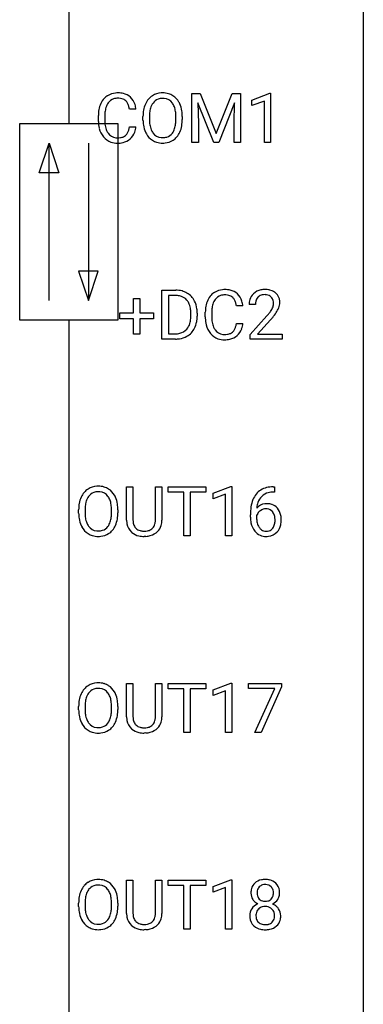
# Model space of a CAD drawing. Extents: x 3 to 27, y -3 to 204.
# Drawn here: x 17 to 27, y 77 to 103 of the extents above; entities that cross this region are included whole.
import ezdxf

# ---------------------------------------------------------------- set-up
doc = ezdxf.new("R2010")
doc.units = 0
doc.layers.add('DEFAULT_255_1_388', color=255, linetype='CONTINUOUS')
doc.layers.add('DEFAULT_255_2_778', color=255, linetype='CONTINUOUS')

msp = doc.modelspace()

# ---------------------------------------------------------------- linework, layer by layer
at = {"layer": 'DEFAULT_255_1_388'}
for p, q in [((21.972, 101.217), (22.196, 101.217)), ((21.972, 99.902), (21.972, 101.217)), ((22.196, 101.217), (22.627, 100.144)), ((22.627, 100.144), (23.057, 101.217)), ((23.057, 101.217), (23.282, 101.217)), ((23.282, 101.217), (23.282, 99.902)), ((23.589, 101.044), (24.068, 101.224)), ((24.068, 101.224), (24.094, 101.224)), ((24.094, 101.224), (24.094, 99.902)), ((22.56, 99.902), (22.129, 100.964)), ((22.129, 100.964), (22.146, 100.414)), ((23.124, 100.967), (22.693, 99.902)), ((23.108, 100.414), (23.124, 100.967)), ((23.589, 100.892), (23.589, 101.044)), ((23.926, 101.016), (23.589, 100.892)), ((23.926, 99.902), (23.926, 101.016)), ((20.463, 100.795), (20.289, 100.795)), ((19.451, 100.498), (19.451, 100.625)), ((19.625, 100.62), (19.625, 100.493)), ((20.654, 100.505), (20.654, 100.6)), ((20.827, 100.614), (20.827, 100.517)), ((21.54, 100.505), (21.54, 100.602)), ((21.712, 100.6), (21.712, 100.517)), ((20.289, 100.319), (20.463, 100.319)), ((22.146, 100.414), (22.146, 99.902)), ((23.108, 99.902), (23.108, 100.414)), ((22.146, 99.902), (21.972, 99.902)), ((22.693, 99.902), (22.56, 99.902)), ((23.282, 99.902), (23.108, 99.902)), ((24.094, 99.902), (23.926, 99.902)), ((21.164, 94.61), (21.164, 95.926)), ((21.164, 95.926), (21.536, 95.926)), ((20.4, 95.316), (20.4, 95.7)), ((20.4, 95.7), (20.568, 95.7)), ((20.568, 95.7), (20.568, 95.316)), ((21.54, 95.783), (21.338, 95.783)), ((21.338, 95.783), (21.338, 94.752)), ((23.345, 95.503), (23.171, 95.503)), ((23.681, 95.538), (23.514, 95.538)), ((20.033, 95.158), (20.033, 95.316)), ((20.033, 95.316), (20.4, 95.316)), ((20.4, 95.158), (20.033, 95.158)), ((20.4, 94.742), (20.4, 95.158)), ((20.568, 95.316), (20.935, 95.316)), ((20.935, 95.158), (20.568, 95.158)), ((20.568, 95.158), (20.568, 94.742)), ((20.935, 95.316), (20.935, 95.158)), ((21.944, 95.232), (21.944, 95.309)), ((22.116, 95.312), (22.116, 95.228)), ((22.333, 95.207), (22.333, 95.333)), ((22.507, 95.329), (22.507, 95.201)), ((23.539, 94.73), (23.994, 95.236)), ((24.093, 95.129), (23.74, 94.747)), ((23.171, 95.028), (23.345, 95.028)), ((20.568, 94.742), (20.4, 94.742)), ((21.528, 94.61), (21.164, 94.61)), ((21.338, 94.752), (21.52, 94.752)), ((23.539, 94.61), (23.539, 94.73)), ((24.401, 94.61), (23.539, 94.61)), ((23.74, 94.747), (24.401, 94.747)), ((24.401, 94.747), (24.401, 94.61)), ((20.212, 89.738), (20.212, 90.634)), ((20.212, 90.634), (20.383, 90.634)), ((20.383, 90.634), (20.383, 89.743)), ((20.99, 90.634), (21.164, 90.634)), ((20.99, 89.742), (20.99, 90.634)), ((21.164, 90.634), (21.164, 89.74)), ((21.33, 90.491), (21.33, 90.634)), ((21.33, 90.634), (22.347, 90.634)), ((22.347, 90.634), (22.347, 90.491)), ((22.543, 90.461), (23.022, 90.641)), ((23.022, 90.641), (23.048, 90.641)), ((23.048, 90.641), (23.048, 89.319)), ((24.164, 90.635), (24.194, 90.635)), ((24.194, 90.635), (24.194, 90.493)), ((21.751, 90.491), (21.33, 90.491)), ((21.751, 89.319), (21.751, 90.491)), ((22.347, 90.491), (21.924, 90.491)), ((21.924, 90.491), (21.924, 89.319)), ((22.543, 90.309), (22.543, 90.461)), ((22.88, 90.433), (22.543, 90.309)), ((22.88, 89.319), (22.88, 90.433)), ((24.194, 90.493), (24.163, 90.493)), ((18.92, 89.922), (18.92, 90.017)), ((19.092, 90.031), (19.092, 89.934)), ((19.805, 89.921), (19.805, 90.019)), ((19.978, 90.017), (19.978, 89.934)), ((23.548, 89.819), (23.548, 89.883)), ((23.716, 89.862), (23.716, 89.8)), ((20.732, 89.302), (20.686, 89.301)), ((21.924, 89.319), (21.751, 89.319)), ((23.048, 89.319), (22.88, 89.319)), ((20.212, 84.446), (20.212, 85.342)), ((20.212, 85.342), (20.383, 85.342)), ((20.383, 85.342), (20.383, 84.452)), ((20.99, 85.342), (21.164, 85.342)), ((20.99, 84.451), (20.99, 85.342)), ((21.164, 85.342), (21.164, 84.448)), ((21.33, 85.2), (21.33, 85.342)), ((21.33, 85.342), (22.347, 85.342)), ((22.347, 85.342), (22.347, 85.2)), ((22.543, 85.169), (23.022, 85.349)), ((23.022, 85.349), (23.048, 85.349)), ((23.048, 85.349), (23.048, 84.027)), ((23.498, 85.205), (23.498, 85.342)), ((23.498, 85.342), (24.387, 85.342)), ((24.387, 85.342), (24.387, 85.249)), ((21.751, 85.2), (21.33, 85.2)), ((21.751, 84.027), (21.751, 85.2)), ((22.347, 85.2), (21.924, 85.2)), ((21.924, 85.2), (21.924, 84.027)), ((22.543, 85.017), (22.543, 85.169)), ((22.88, 85.141), (22.543, 85.017)), ((22.88, 84.027), (22.88, 85.141)), ((24.21, 85.205), (23.498, 85.205)), ((23.667, 84.027), (24.21, 85.205)), ((24.387, 85.249), (23.842, 84.027)), ((18.92, 84.63), (18.92, 84.725)), ((19.092, 84.739), (19.092, 84.642)), ((19.805, 84.63), (19.805, 84.727)), ((19.978, 84.725), (19.978, 84.642)), ((20.732, 84.011), (20.686, 84.009)), ((21.924, 84.027), (21.751, 84.027)), ((23.048, 84.027), (22.88, 84.027)), ((23.842, 84.027), (23.667, 84.027)), ((20.212, 79.154), (20.212, 80.051)), ((20.212, 80.051), (20.383, 80.051)), ((20.383, 80.051), (20.383, 79.16)), ((20.99, 80.051), (21.164, 80.051)), ((20.99, 79.159), (20.99, 80.051)), ((21.164, 80.051), (21.164, 79.156)), ((21.33, 79.908), (21.33, 80.051)), ((21.33, 80.051), (22.347, 80.051)), ((22.347, 80.051), (22.347, 79.908)), ((22.543, 79.877), (23.022, 80.057)), ((23.022, 80.057), (23.048, 80.057)), ((23.048, 80.057), (23.048, 78.735)), ((21.751, 79.908), (21.33, 79.908)), ((21.751, 78.735), (21.751, 79.908)), ((22.347, 79.908), (21.924, 79.908)), ((21.924, 79.908), (21.924, 78.735)), ((22.543, 79.726), (22.543, 79.877)), ((22.88, 79.849), (22.543, 79.726)), ((22.88, 78.735), (22.88, 79.849)), ((18.92, 79.339), (18.92, 79.434)), ((19.092, 79.447), (19.092, 79.351)), ((19.805, 79.338), (19.805, 79.435)), ((19.978, 79.434), (19.978, 79.351)), ((20.732, 78.719), (20.686, 78.717)), ((21.924, 78.735), (21.751, 78.735)), ((23.048, 78.735), (22.88, 78.735))]:
    msp.add_line(p, q, dxfattribs=at)
for centre, radius, start, end in [((19.961, 100.738), 0.496, 95.646, 121.549), ((19.979, 100.613), 0.622, 89.9246, 96.1376), ((19.985, 100.627), 0.609, 76.6779, 90.4564), ((20.029, 100.806), 0.425, 47.4859, 76.9287), ((21.17, 100.744), 0.491, 93.0225, 122.4556), ((21.182, 100.635), 0.6, 89.9757, 93.6341), ((21.187, 100.68), 0.555, 73.7463, 90.4234), ((19.99, 100.729), 0.522, 136.7832, 155.2473), ((19.946, 100.766), 0.465, 121.7633, 136.4281), ((20.046, 100.724), 0.409, 143.0753, 163.1919), ((19.96, 100.79), 0.301, 109.2998, 143.3037), ((19.976, 100.732), 0.36, 89.3452, 108.5744), ((19.98, 100.6), 0.492, 87.3803, 90.0252), ((19.988, 100.719), 0.374, 74.7009, 87.8124), ((20.023, 100.84), 0.248, 47.4372, 75.0696), ((20.018, 100.84), 0.251, 27.8167, 46.4008), ((19.893, 100.774), 0.392, 15.7651, 27.941), ((20.013, 100.794), 0.444, 16.5424, 46.8935), ((21.225, 100.711), 0.553, 139.626, 156.0379), ((21.159, 100.764), 0.468, 122.6415, 139.3432), ((21.273, 100.703), 0.434, 143.5289, 163.298), ((21.168, 100.783), 0.302, 110.823, 143.918), ((21.178, 100.74), 0.346, 89.3037, 109.9046), ((21.183, 100.666), 0.42, 84.3846, 90.0761), ((21.201, 100.783), 0.302, 36.1437, 85.6628), ((21.207, 100.757), 0.477, 57.6631, 73.4517), ((21.124, 100.724), 0.4, 20.3231, 36.499), ((21.206, 100.759), 0.475, 29.1441, 57.4147), ((21.1, 100.693), 0.599, 24.0986, 29.7321), ((20.325, 100.629), 0.874, 169.5838, 180.2758), ((20.118, 100.667), 0.664, 155.0367, 169.6003), ((20.561, 100.623), 0.936, 174.3421, 180.143), ((20.266, 100.655), 0.639, 162.9376, 174.6209), ((19.67, 100.709), 0.625, 7.8889, 15.9242), ((19.832, 100.735), 0.635, 5.4073, 17.0364), ((21.583, 100.605), 0.929, 169.5253, 180.2766), ((21.369, 100.644), 0.712, 155.8315, 169.5089), ((21.758, 100.604), 0.932, 174.0509, 179.4175), ((21.488, 100.636), 0.659, 163.0419, 174.314), ((20.941, 100.656), 0.595, 7.8926, 20.2962), ((20.604, 100.607), 0.936, 359.7055, 8.036), ((20.984, 100.645), 0.725, 8.6655, 23.8241), ((20.733, 100.604), 0.979, 359.7807, 8.8218), ((20.532, 100.498), 1.082, 179.9915, 181.5398), ((20.3, 100.486), 0.849, 181.122, 193.8755), ((20.456, 100.488), 0.832, 179.6817, 189.1506), ((21.586, 100.512), 0.932, 180.3723, 188.9254), ((21.701, 100.513), 0.875, 179.6929, 188.7909), ((20.564, 100.513), 0.976, 353.4028, 359.4847), ((20.74, 100.513), 0.972, 350.4878, 0.2625), ((20.033, 100.416), 0.574, 193.548, 219.5756), ((20.175, 100.441), 0.546, 188.9911, 203.5772), ((20.054, 100.391), 0.415, 203.9075, 215.1312), ((20.034, 100.266), 0.232, 311.0645, 332.0111), ((19.9, 100.34), 0.385, 331.6587, 343.2877), ((19.668, 100.411), 0.628, 343.1447, 351.0104), ((19.505, 100.441), 0.794, 350.7125, 351.1627), ((20.024, 100.321), 0.432, 311.456, 340.4421), ((19.847, 100.387), 0.62, 340.1775, 353.7812), ((21.362, 100.474), 0.705, 188.7217, 204.824), ((21.272, 100.436), 0.607, 205.1185, 209.6465), ((21.402, 100.465), 0.571, 188.6328, 202.5631), ((21.261, 100.408), 0.419, 202.8079, 216.1196), ((21.17, 100.335), 0.303, 215.0756, 264.638), ((21.111, 100.399), 0.415, 323.6547, 342.6591), ((20.882, 100.474), 0.655, 342.4092, 353.6452), ((21.149, 100.4), 0.544, 319.8874, 336.1331), ((20.998, 100.468), 0.71, 336.0278, 350.5787), ((19.94, 100.337), 0.451, 219.3628, 250.0611), ((19.95, 100.31), 0.284, 213.9072, 263.8849), ((19.959, 100.409), 0.525, 250.7885, 270.6488), ((19.964, 100.399), 0.373, 263.1758, 270.1031), ((19.968, 100.539), 0.513, 269.6723, 279.0607), ((19.97, 100.537), 0.654, 269.9359, 282.8097), ((19.998, 100.358), 0.329, 278.8749, 293.635), ((20.02, 100.333), 0.443, 282.4332, 310.7515), ((20.034, 100.273), 0.238, 293.8554, 310.0518), ((21.174, 100.374), 0.492, 209.0633, 237.3493), ((21.164, 100.361), 0.476, 237.535, 252.1858), ((21.18, 100.422), 0.538, 252.5221, 270.4416), ((21.184, 100.428), 0.397, 263.8464, 270.0831), ((21.189, 100.399), 0.368, 269.3649, 287.515), ((21.204, 100.371), 0.486, 275.8196, 302.1886), ((21.209, 100.326), 0.293, 288.0629, 323.8116), ((21.217, 100.346), 0.458, 302.4806, 319.6144), ((19.965, 100.689), 0.805, 269.9996, 270.3613), ((21.185, 100.499), 0.615, 269.917, 276.3395), ((21.54, 95.266), 0.66, 75.41, 90.3803), ((22.844, 95.446), 0.496, 95.646, 121.549), ((22.861, 95.321), 0.622, 89.9246, 96.1376), ((22.867, 95.335), 0.609, 76.6779, 90.4564), ((22.911, 95.514), 0.425, 47.4859, 76.9287), ((23.901, 95.546), 0.394, 100.787, 133.4382), ((23.94, 95.372), 0.572, 89.6607, 101.3702), ((23.948, 95.379), 0.565, 78.2173, 90.4129), ((23.988, 95.561), 0.378, 55.9269, 78.4888), ((21.538, 95.269), 0.514, 79.2154, 89.7445), ((21.575, 95.432), 0.347, 40.384, 80.1431), ((21.566, 95.374), 0.549, 60.1455, 75.189), ((21.584, 95.405), 0.513, 26.5254, 60.1451), ((21.546, 95.41), 0.383, 26.5778, 40.1534), ((23, 95.375), 0.664, 155.0367, 169.6003), ((22.872, 95.437), 0.522, 136.7832, 155.2473), ((22.828, 95.474), 0.465, 121.7633, 136.4281), ((22.928, 95.433), 0.409, 143.0753, 163.1919), ((22.843, 95.498), 0.301, 109.2998, 143.3037), ((22.858, 95.441), 0.36, 89.3452, 108.5744), ((22.862, 95.309), 0.492, 87.3803, 90.0252), ((22.87, 95.427), 0.374, 74.7009, 87.8124), ((22.905, 95.548), 0.248, 47.4372, 75.0696), ((22.9, 95.549), 0.251, 27.8167, 46.4008), ((22.775, 95.482), 0.392, 15.7651, 27.941), ((22.895, 95.503), 0.444, 16.5424, 46.8935), ((23.971, 95.543), 0.458, 163.2878, 180.5582), ((23.881, 95.567), 0.364, 133.4541, 162.9471), ((23.918, 95.574), 0.234, 136.1757, 166.3673), ((23.905, 95.585), 0.216, 129.7286, 135.7539), ((23.913, 95.571), 0.233, 102.1738, 129.2061), ((23.941, 95.455), 0.352, 89.5461, 102.5418), ((23.944, 95.515), 0.291, 82.1602, 90.1506), ((23.959, 95.598), 0.207, 43.4417, 83.1661), ((23.951, 95.589), 0.219, 16.1713, 43.5286), ((23.894, 95.574), 0.278, 359.4863, 15.9343), ((24.01, 95.6), 0.334, 47.9298, 55.4049), ((24.021, 95.611), 0.318, 4.3348, 48.056), ((21.441, 95.361), 0.498, 9.6573, 26.1932), ((21.176, 95.313), 0.768, 359.6455, 9.8608), ((21.458, 95.338), 0.656, 7.403, 26.8322), ((21.278, 95.31), 0.837, 0.1606, 7.7176), ((23.207, 95.337), 0.874, 169.5838, 180.2758), ((23.443, 95.331), 0.936, 174.3421, 180.143), ((23.148, 95.363), 0.639, 162.9376, 174.6209), ((22.552, 95.417), 0.625, 7.8889, 15.9242), ((22.714, 95.443), 0.635, 5.4073, 17.0364), ((24.032, 95.544), 0.351, 165.9091, 178.8685), ((24.129, 95.538), 0.448, 178.4391, 180.0084), ((23.512, 95.775), 0.715, 323.8963, 328.6419), ((23.743, 95.633), 0.444, 328.8295, 331.7891), ((23.855, 95.575), 0.318, 331.4255, 352.9366), ((23.87, 95.572), 0.302, 353.2258, 0.0166), ((23.641, 95.716), 0.721, 326.9133, 338.3508), ((23.946, 95.598), 0.394, 337.8914, 358.9968), ((23.898, 95.592), 0.442, 359.9252, 5.5972), ((21.324, 95.208), 0.619, 343.3325, 355.8549), ((21.088, 95.231), 0.856, 355.4989, 0.079), ((21.297, 95.224), 0.819, 348.729, 0.3013), ((23.414, 95.206), 1.082, 179.9915, 181.5398), ((23.182, 95.194), 0.849, 181.122, 193.8755), ((23.339, 95.197), 0.832, 179.6817, 189.1506), ((22.477, 96.578), 2.026, 318.5133, 320.7829), ((23.071, 96.094), 1.259, 320.7373, 323.9739), ((22.761, 96.359), 1.813, 317.2588, 319.9046), ((23.193, 96.004), 1.254, 319.6472, 327.096), ((21.565, 95.116), 0.359, 283.7699, 318.1557), ((21.527, 95.145), 0.407, 318.7418, 343.6873), ((21.592, 95.128), 0.505, 299.2531, 333.4571), ((21.483, 95.187), 0.629, 333.0707, 348.7181), ((22.915, 95.125), 0.574, 193.548, 219.5756), ((23.057, 95.15), 0.546, 188.9911, 203.5772), ((22.936, 95.099), 0.415, 203.9075, 215.1312), ((22.832, 95.019), 0.284, 213.9072, 263.8849), ((22.916, 94.974), 0.232, 311.0645, 332.0111), ((22.782, 95.048), 0.385, 331.6587, 343.2877), ((22.55, 95.12), 0.628, 343.1447, 351.0104), ((22.387, 95.15), 0.794, 350.7125, 351.1627), ((22.906, 95.029), 0.432, 311.456, 340.4421), ((22.729, 95.095), 0.62, 340.1775, 353.7812), ((21.525, 95.27), 0.518, 269.497, 284.0205), ((21.522, 95.375), 0.764, 270.4447, 278.4508), ((21.551, 95.205), 0.592, 278.1072, 299.034), ((22.822, 95.045), 0.451, 219.3628, 250.0611), ((22.841, 95.117), 0.525, 250.7885, 270.6488), ((22.846, 95.107), 0.373, 263.1758, 270.1031), ((22.85, 95.247), 0.513, 269.6723, 279.0607), ((22.847, 95.397), 0.805, 269.9996, 270.3613), ((22.852, 95.246), 0.654, 269.9359, 282.8097), ((22.88, 95.066), 0.329, 278.8749, 293.635), ((22.902, 95.041), 0.443, 282.4332, 310.7515), ((22.916, 94.981), 0.238, 293.8554, 310.0518), ((19.436, 90.16), 0.491, 93.0225, 122.4556), ((19.448, 90.052), 0.6, 89.9757, 93.6341), ((19.452, 90.097), 0.555, 73.7463, 90.4234), ((19.472, 90.173), 0.477, 57.6631, 73.4517), ((24.169, 89.844), 0.791, 90.3778, 103.5868), ((19.635, 90.061), 0.712, 155.8315, 169.5089), ((19.491, 90.128), 0.553, 139.626, 156.0379), ((19.425, 90.181), 0.468, 122.6415, 139.3432), ((19.539, 90.12), 0.434, 143.5289, 163.298), ((19.434, 90.2), 0.302, 110.823, 143.918), ((19.444, 90.157), 0.346, 89.3037, 109.9046), ((19.449, 90.083), 0.42, 84.3846, 90.0761), ((19.467, 90.2), 0.302, 36.1437, 85.6628), ((19.39, 90.14), 0.4, 20.3231, 36.499), ((19.471, 90.176), 0.475, 29.1441, 57.4147), ((19.366, 90.11), 0.599, 24.0986, 29.7321), ((19.25, 90.062), 0.725, 8.6655, 23.8241), ((24.169, 90.067), 0.596, 141.4299, 157.8541), ((24.096, 90.118), 0.508, 102.8716, 140.8565), ((24.144, 90.081), 0.416, 134.5304, 161.621), ((24.125, 90.094), 0.394, 104.2856, 133.863), ((24.169, 89.931), 0.562, 90.6001, 104.5147), ((19.849, 90.022), 0.929, 169.5253, 180.2766), ((20.024, 90.021), 0.932, 174.0509, 179.4175), ((19.753, 90.052), 0.659, 163.0419, 174.314), ((19.207, 90.073), 0.595, 7.8926, 20.2962), ((18.869, 90.024), 0.936, 359.7055, 8.036), ((18.998, 90.021), 0.979, 359.7807, 8.8218), ((24.912, 89.891), 1.364, 171.4524, 180.3159), ((24.418, 89.968), 0.864, 157.9802, 171.6247), ((23.976, 89.838), 0.341, 95.8332, 138.9954), ((24.33, 90.016), 0.613, 161.2851, 174.2074), ((24.001, 89.694), 0.487, 89.8756, 97.0541), ((24.007, 89.788), 0.393, 71.6407, 90.6241), ((24.023, 89.851), 0.329, 39.6368, 71.0191), ((19.852, 89.928), 0.932, 180.3723, 188.9254), ((19.967, 89.929), 0.875, 179.6929, 188.7909), ((18.829, 89.93), 0.976, 353.4028, 359.4847), ((19.006, 89.929), 0.972, 350.4878, 0.2625), ((23.959, 89.774), 0.258, 145.2975, 160.2661), ((24.489, 89.994), 0.773, 173.7818, 174.9252), ((23.979, 89.758), 0.284, 124.9742, 144.896), ((23.974, 89.776), 0.267, 89.8751, 126.2072), ((23.974, 89.778), 0.264, 85.015, 90.0508), ((23.982, 89.834), 0.208, 36.825, 85.7417), ((23.935, 89.792), 0.271, 32.3029, 38.0821), ((23.9, 89.773), 0.311, 11.0483, 31.8146), ((23.756, 89.743), 0.457, 359.6211, 11.284), ((23.952, 89.789), 0.423, 10.6588, 39.9045), ((23.778, 89.751), 0.601, 359.6828, 11.1327), ((19.627, 89.89), 0.705, 188.7217, 204.824), ((19.538, 89.852), 0.607, 205.1185, 209.6465), ((19.667, 89.881), 0.571, 188.6328, 202.5631), ((19.526, 89.825), 0.419, 202.8079, 216.1196), ((19.435, 89.751), 0.303, 215.0756, 264.638), ((19.474, 89.743), 0.293, 288.0629, 323.8116), ((19.376, 89.816), 0.415, 323.6547, 342.6591), ((19.148, 89.89), 0.655, 342.4092, 353.6452), ((19.415, 89.817), 0.544, 319.8874, 336.1331), ((19.264, 89.885), 0.71, 336.0278, 350.5787), ((20.775, 89.74), 0.563, 180.2666, 190.1525), ((20.604, 89.704), 0.388, 189.2524, 227.5915), ((20.8, 89.74), 0.416, 179.5665, 191.9954), ((20.662, 89.709), 0.275, 191.6975, 215.1404), ((20.728, 89.7), 0.256, 315.5953, 345.6679), ((20.602, 89.736), 0.387, 345.2526, 358.6304), ((20.488, 89.742), 0.502, 358.1724, 0.0117), ((20.768, 89.711), 0.393, 315.3344, 342.7643), ((20.674, 89.737), 0.49, 343.0898, 0.2614), ((24.284, 89.814), 0.736, 179.6345, 191.7837), ((24.066, 89.766), 0.513, 191.4115, 218.6078), ((24.305, 89.797), 0.589, 179.6512, 190.2856), ((24.114, 89.761), 0.395, 190.0945, 207.51), ((24.051, 89.73), 0.325, 207.9585, 216.3254), ((23.916, 89.7), 0.293, 322.6007, 346.5183), ((23.786, 89.733), 0.428, 346.2585, 358.774), ((23.671, 89.74), 0.543, 358.3758, 0.0082), ((23.961, 89.698), 0.413, 318.1409, 347.6118), ((23.773, 89.743), 0.606, 347.2486, 0.4371), ((19.44, 89.791), 0.492, 209.0633, 237.3493), ((19.43, 89.778), 0.476, 237.535, 252.1858), ((19.446, 89.839), 0.538, 252.5221, 270.4416), ((19.45, 89.845), 0.397, 263.8464, 270.0831), ((19.454, 89.816), 0.368, 269.3649, 287.515), ((19.451, 89.916), 0.615, 269.917, 276.3395), ((19.47, 89.787), 0.486, 275.8196, 302.1886), ((19.483, 89.762), 0.458, 302.4806, 319.6144), ((20.619, 89.722), 0.412, 227.745, 230.1538), ((20.634, 89.745), 0.439, 230.6087, 257.9965), ((20.635, 89.693), 0.244, 215.6958, 224.8509), ((20.641, 89.702), 0.255, 225.2847, 255.011), ((20.681, 89.95), 0.649, 257.6315, 270.4238), ((20.678, 89.828), 0.385, 254.5946, 267.9129), ((20.686, 89.949), 0.507, 267.4688, 270.0234), ((20.689, 89.883), 0.441, 269.5851, 281.1845), ((20.691, 89.911), 0.61, 273.85, 285.1796), ((20.721, 89.731), 0.286, 280.9345, 300.974), ((20.743, 89.738), 0.429, 284.6605, 315.2183), ((20.745, 89.687), 0.236, 301.4983, 315.1469), ((23.967, 89.683), 0.384, 218.1666, 245.878), ((24.012, 89.699), 0.275, 215.7661, 232.5457), ((23.966, 89.699), 0.398, 246.9139, 270.7437), ((23.969, 89.644), 0.205, 232.8006, 270.6605), ((23.974, 89.685), 0.246, 269.3551, 288.4746), ((23.973, 89.814), 0.514, 269.8873, 276.7916), ((23.997, 89.668), 0.366, 275.6342, 317.8247), ((23.985, 89.646), 0.206, 289.1832, 322.9685), ((19.436, 84.869), 0.491, 93.0225, 122.4556), ((19.448, 84.76), 0.6, 89.9757, 93.6341), ((19.452, 84.805), 0.555, 73.7463, 90.4234), ((19.472, 84.882), 0.477, 57.6631, 73.4517), ((19.635, 84.769), 0.712, 155.8315, 169.5089), ((19.491, 84.836), 0.553, 139.626, 156.0379), ((19.425, 84.889), 0.468, 122.6415, 139.3432), ((19.539, 84.828), 0.434, 143.5289, 163.298), ((19.434, 84.908), 0.302, 110.823, 143.918), ((19.444, 84.865), 0.346, 89.3037, 109.9046), ((19.449, 84.791), 0.42, 84.3846, 90.0761), ((19.467, 84.908), 0.302, 36.1437, 85.6628), ((19.39, 84.849), 0.4, 20.3231, 36.499), ((19.471, 84.884), 0.475, 29.1441, 57.4147), ((19.366, 84.818), 0.599, 24.0986, 29.7321), ((19.25, 84.77), 0.725, 8.6655, 23.8241), ((19.849, 84.73), 0.929, 169.5253, 180.2766), ((20.024, 84.729), 0.932, 174.0509, 179.4175), ((19.753, 84.761), 0.659, 163.0419, 174.314), ((19.207, 84.781), 0.595, 7.8926, 20.2962), ((18.869, 84.732), 0.936, 359.7055, 8.036), ((18.998, 84.729), 0.979, 359.7807, 8.8218), ((19.852, 84.637), 0.932, 180.3723, 188.9254), ((19.967, 84.638), 0.875, 179.6929, 188.7909), ((19.148, 84.599), 0.655, 342.4092, 353.6452), ((18.829, 84.638), 0.976, 353.4028, 359.4847), ((19.006, 84.638), 0.972, 350.4878, 0.2625), ((19.627, 84.599), 0.705, 188.7217, 204.824), ((19.538, 84.561), 0.607, 205.1185, 209.6465), ((19.44, 84.499), 0.492, 209.0633, 237.3493), ((19.667, 84.59), 0.571, 188.6328, 202.5631), ((19.526, 84.533), 0.419, 202.8079, 216.1196), ((19.435, 84.46), 0.303, 215.0756, 264.638), ((19.474, 84.451), 0.293, 288.0629, 323.8116), ((19.376, 84.524), 0.415, 323.6547, 342.6591), ((19.415, 84.525), 0.544, 319.8874, 336.1331), ((19.264, 84.593), 0.71, 336.0278, 350.5787), ((20.775, 84.449), 0.563, 180.2666, 190.1525), ((20.604, 84.412), 0.388, 189.2524, 227.5915), ((20.8, 84.448), 0.416, 179.5665, 191.9954), ((20.662, 84.418), 0.275, 191.6975, 215.1404), ((20.635, 84.402), 0.244, 215.6958, 224.8509), ((20.728, 84.409), 0.256, 315.5953, 345.6679), ((20.602, 84.444), 0.387, 345.2526, 358.6304), ((20.488, 84.451), 0.502, 358.1724, 0.0117), ((20.768, 84.42), 0.393, 315.3344, 342.7643), ((20.674, 84.446), 0.49, 343.0898, 0.2614), ((19.43, 84.486), 0.476, 237.535, 252.1858), ((19.446, 84.547), 0.538, 252.5221, 270.4416), ((19.45, 84.553), 0.397, 263.8464, 270.0831), ((19.454, 84.524), 0.368, 269.3649, 287.515), ((19.451, 84.624), 0.615, 269.917, 276.3395), ((19.47, 84.496), 0.486, 275.8196, 302.1886), ((19.483, 84.471), 0.458, 302.4806, 319.6144), ((20.619, 84.43), 0.412, 227.745, 230.1538), ((20.634, 84.453), 0.439, 230.6087, 257.9965), ((20.641, 84.411), 0.255, 225.2847, 255.011), ((20.681, 84.658), 0.649, 257.6315, 270.4238), ((20.678, 84.536), 0.385, 254.5946, 267.9129), ((20.686, 84.658), 0.507, 267.4688, 270.0234), ((20.689, 84.592), 0.441, 269.5851, 281.1845), ((20.691, 84.62), 0.61, 273.85, 285.1796), ((20.721, 84.439), 0.286, 280.9345, 300.974), ((20.743, 84.446), 0.429, 284.6605, 315.2183), ((20.745, 84.395), 0.236, 301.4983, 315.1469), ((19.436, 79.577), 0.491, 93.0225, 122.4556), ((19.448, 79.468), 0.6, 89.9757, 93.6341), ((19.452, 79.513), 0.555, 73.7463, 90.4234), ((19.472, 79.59), 0.477, 57.6631, 73.4517), ((23.911, 79.702), 0.363, 100.7054, 132.1386), ((23.945, 79.547), 0.522, 89.673, 101.2452), ((23.952, 79.567), 0.502, 76.2877, 90.4586), ((23.987, 79.704), 0.361, 47.8241, 76.4266), ((19.635, 79.478), 0.712, 155.8315, 169.5089), ((19.491, 79.544), 0.553, 139.626, 156.0379), ((19.425, 79.598), 0.468, 122.6415, 139.3432), ((19.539, 79.536), 0.434, 143.5289, 163.298), ((19.434, 79.617), 0.302, 110.823, 143.918), ((19.444, 79.574), 0.346, 89.3037, 109.9046), ((19.449, 79.499), 0.42, 84.3846, 90.0761), ((19.467, 79.616), 0.302, 36.1437, 85.6628), ((19.39, 79.557), 0.4, 20.3231, 36.499), ((19.471, 79.592), 0.475, 29.1441, 57.4147), ((19.366, 79.527), 0.599, 24.0986, 29.7321), ((19.25, 79.478), 0.725, 8.6655, 23.8241), ((23.98, 79.711), 0.419, 164.6186, 180.5293), ((23.878, 79.738), 0.314, 132.2456, 164.5091), ((24.026, 79.707), 0.298, 168.3802, 180.3602), ((23.933, 79.728), 0.203, 135.3052, 168.9884), ((23.93, 79.73), 0.2, 105.9233, 135.1661), ((23.946, 79.673), 0.259, 89.4777, 105.7297), ((23.948, 79.653), 0.279, 86.9834, 90.0192), ((23.956, 79.722), 0.21, 44.3958, 88.2499), ((23.958, 79.722), 0.208, 16.3252, 44.7914), ((23.905, 79.707), 0.264, 359.479, 16.0678), ((24.012, 79.733), 0.322, 6.9168, 47.6262), ((23.878, 79.709), 0.458, 359.8416, 7.9697), ((19.849, 79.438), 0.929, 169.5253, 180.2766), ((20.024, 79.438), 0.932, 174.0509, 179.4175), ((19.753, 79.469), 0.659, 163.0419, 174.314), ((19.207, 79.489), 0.595, 7.8926, 20.2962), ((18.869, 79.44), 0.936, 359.7055, 8.036), ((18.998, 79.437), 0.979, 359.7807, 8.8218), ((23.932, 79.707), 0.372, 179.9991, 181.1691), ((23.869, 79.702), 0.308, 180.4316, 213.2715), ((23.89, 79.717), 0.334, 213.3437, 222.6274), ((23.904, 79.732), 0.355, 222.955, 244.137), ((24, 79.702), 0.273, 179.5033, 194.9126), ((23.934, 79.685), 0.204, 194.9721, 224.1944), ((23.931, 79.682), 0.2, 224.2962, 262.0157), ((23.95, 79.744), 0.263, 269.4827, 285.0987), ((23.968, 79.679), 0.196, 285.1585, 315.9485), ((23.958, 79.688), 0.209, 316.0414, 351.9161), ((23.993, 79.73), 0.351, 296.7588, 325.7536), ((23.875, 79.704), 0.293, 351.1058, 0.1939), ((24.037, 79.699), 0.298, 325.8415, 338.4794), ((24.018, 79.705), 0.318, 338.8763, 0.5167), ((19.852, 79.345), 0.932, 180.3723, 188.9254), ((19.967, 79.346), 0.875, 179.6929, 188.7909), ((19.148, 79.307), 0.655, 342.4092, 353.6452), ((18.829, 79.347), 0.976, 353.4028, 359.4847), ((19.006, 79.346), 0.972, 350.4878, 0.2625), ((23.865, 79.094), 0.335, 145.6796, 180.626), ((23.883, 79.081), 0.357, 115.5538, 145.6416), ((23.929, 79.112), 0.231, 135.34, 172.1044), ((23.921, 79.013), 0.436, 113.2433, 116.2058), ((23.924, 79.117), 0.223, 104.8857, 135.2446), ((23.944, 79.042), 0.301, 89.4956, 104.8581), ((23.947, 79.765), 0.284, 261.1246, 270.1963), ((23.947, 79.016), 0.328, 82.2613, 90.1434), ((23.963, 79.106), 0.236, 45.303, 83.1921), ((23.969, 79.111), 0.228, 17.2921, 45.4631), ((23.96, 79.785), 0.416, 296.0928, 297.3613), ((23.99, 79.047), 0.396, 47.9007, 67.1949), ((24.012, 79.075), 0.361, 35.2364, 47.5511), ((24.041, 79.094), 0.325, 359.276, 35.4014), ((19.627, 79.307), 0.705, 188.7217, 204.824), ((19.538, 79.269), 0.607, 205.1185, 209.6465), ((19.44, 79.208), 0.492, 209.0633, 237.3493), ((19.667, 79.298), 0.571, 188.6328, 202.5631), ((19.526, 79.241), 0.419, 202.8079, 216.1196), ((19.435, 79.168), 0.303, 215.0756, 264.638), ((19.474, 79.16), 0.293, 288.0629, 323.8116), ((19.376, 79.233), 0.415, 323.6547, 342.6591), ((19.415, 79.233), 0.544, 319.8874, 336.1331), ((19.264, 79.302), 0.71, 336.0278, 350.5787), ((20.775, 79.157), 0.563, 180.2666, 190.1525), ((20.604, 79.12), 0.388, 189.2524, 227.5915), ((20.8, 79.157), 0.416, 179.5665, 191.9954), ((20.662, 79.126), 0.275, 191.6975, 215.1404), ((20.635, 79.11), 0.244, 215.6958, 224.8509), ((20.728, 79.117), 0.256, 315.5953, 345.6679), ((20.602, 79.152), 0.387, 345.2526, 358.6304), ((20.488, 79.159), 0.502, 358.1724, 0.0117), ((20.768, 79.128), 0.393, 315.3344, 342.7643), ((20.674, 79.154), 0.49, 343.0898, 0.2614), ((23.997, 79.09), 0.467, 179.9316, 185.3254), ((23.866, 79.07), 0.335, 184.0105, 228.5071), ((24.02, 79.095), 0.323, 171.2646, 180.1864), ((24.001, 79.091), 0.304, 179.5155, 193.6464), ((23.909, 79.068), 0.209, 193.354, 225.8259), ((23.983, 79.072), 0.214, 314.2552, 350.1694), ((23.917, 79.097), 0.283, 359.4454, 16.9257), ((23.887, 79.092), 0.312, 349.4141, 0.2933), ((24.039, 79.064), 0.324, 310.8497, 342.7449), ((23.957, 79.086), 0.409, 343.1293, 0.5776), ((19.43, 79.195), 0.476, 237.535, 252.1858), ((19.446, 79.255), 0.538, 252.5221, 270.4416), ((19.45, 79.261), 0.397, 263.8464, 270.0831), ((19.454, 79.232), 0.368, 269.3649, 287.515), ((19.451, 79.333), 0.615, 269.917, 276.3395), ((19.47, 79.204), 0.486, 275.8196, 302.1886), ((19.483, 79.179), 0.458, 302.4806, 319.6144), ((20.619, 79.139), 0.412, 227.745, 230.1538), ((20.634, 79.162), 0.439, 230.6087, 257.9965), ((20.641, 79.119), 0.255, 225.2847, 255.011), ((20.681, 79.366), 0.649, 257.6315, 270.4238), ((20.678, 79.244), 0.385, 254.5946, 267.9129), ((20.686, 79.366), 0.507, 267.4688, 270.0234), ((20.689, 79.3), 0.441, 269.5851, 281.1845), ((20.691, 79.328), 0.61, 273.85, 285.1796), ((20.721, 79.148), 0.286, 280.9345, 300.974), ((20.743, 79.154), 0.429, 284.6605, 315.2183), ((20.745, 79.104), 0.236, 301.4983, 315.1469), ((23.901, 79.112), 0.39, 228.7554, 257.8485), ((23.914, 79.076), 0.218, 226.4181, 255.8552), ((23.944, 79.292), 0.575, 257.4586, 270.4286), ((23.943, 79.181), 0.328, 255.4654, 268.7987), ((23.948, 79.275), 0.422, 268.3449, 270.0095), ((23.951, 79.199), 0.345, 269.576, 282.082), ((23.952, 79.292), 0.575, 269.6192, 281.979), ((23.976, 79.087), 0.23, 281.752, 306.6056), ((23.992, 79.117), 0.396, 281.5473, 310.917), ((23.987, 79.069), 0.209, 307.1346, 314.0278)]:
    msp.add_arc(centre, radius, start, end, dxfattribs=at)
at = {"layer": 'DEFAULT_255_2_778'}
for p, q in [((26.591, 202.803), (26.591, -1.984)), ((18.654, 190.368), (18.654, 100.409)), ((17.331, 100.409), (19.977, 100.409)), ((17.331, 95.118), (17.331, 100.409)), ((19.977, 100.409), (19.977, 95.118)), ((17.86, 99.086), (18.125, 99.88)), ((18.125, 95.647), (18.125, 99.88)), ((18.125, 99.88), (18.389, 99.086)), ((19.183, 99.88), (19.183, 95.647)), ((18.389, 99.086), (17.86, 99.086)), ((18.918, 96.441), (19.183, 95.647)), ((19.447, 96.441), (18.918, 96.441)), ((19.183, 95.647), (19.447, 96.441)), ((19.977, 95.118), (17.331, 95.118)), ((18.654, 95.118), (18.654, 5.159))]:
    msp.add_line(p, q, dxfattribs=at)

doc.saveas('drawing.dxf')
